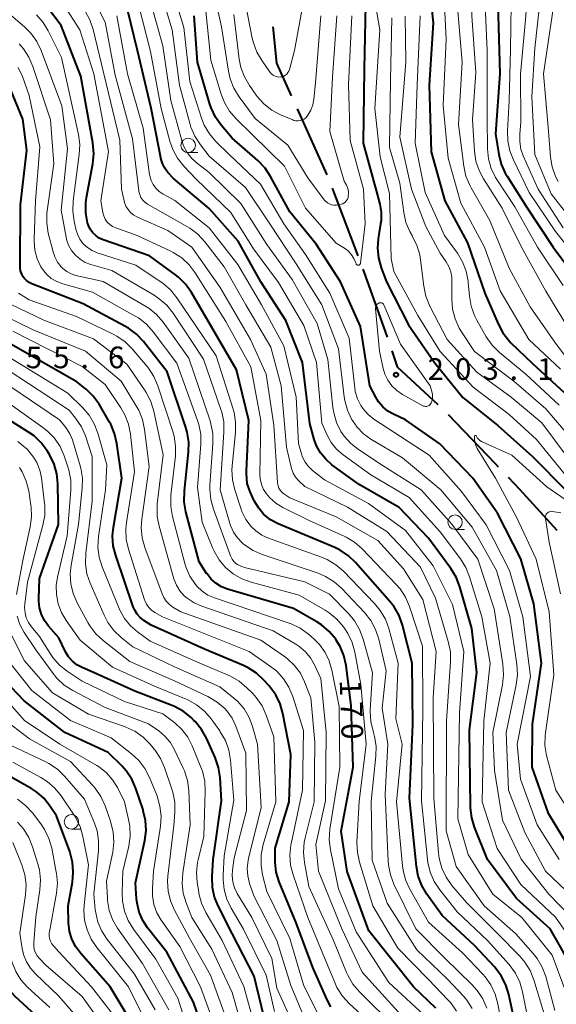
# Model space of a CAD drawing. Units: metres. Extents: x -76000 to -74000, y 28500 to 30000.
# Drawn here: x -75890 to -75797, y 29092 to 29262 of the extents above; entities that cross this region are included whole.
import ezdxf

# ---------------------------------------------------------------- set-up
doc = ezdxf.new("R2010")
doc.units = ezdxf.units.M
for name, color, linetype, lineweight in [('110600_大字・町・丁目界', 7, 'Continuous', 40), ('633100_広葉樹林', 7, 'Continuous', 13), ('710100_等高線(計曲線)', 7, 'Continuous', 40), ('710200_等高線(主曲線)', 7, 'Continuous', 13), ('731200_図化機測定による標高点', 7, 'Continuous', 40)]:
    doc.layers.add(name, color=color, linetype=linetype, lineweight=lineweight)
doc.styles.add('Style-WORKING', font='MS Gothic.ttf')

msp = doc.modelspace()

# ---------------------------------------------------------------- linework, layer by layer
at = {"layer": '110600_大字・町・丁目界', "linetype": 'Continuous', "lineweight": 40}
for p, q in [((-75841.76, 29246.91), (-75836.61, 29235.52)), ((-75835.66, 29233.21), (-75831.26, 29221.51))]:
    msp.add_line(p, q, dxfattribs=at)
at = {"layer": '110600_大字・町・丁目界', "linetype": 'Continuous', "lineweight": 40, "flags": 128}
for points in [[(-75845.96, 29261.11), (-75845.33, 29254.82), (-75842.79, 29249.19)], [(-75830.38, 29219.17), (-75829.36, 29216.47), (-75826.18, 29207.39)], [(-75825.36, 29205.03), (-75824.4, 29202.3), (-75817.39, 29195.74)], [(-75815.57, 29194.03), (-75807.44, 29185.53), (-75806.93, 29184.99)], [(-75805.2, 29183.18), (-75803.24, 29181.12), (-75796.74, 29173.98)]]:
    msp.add_lwpolyline(points, dxfattribs=at)
at = {"layer": '633100_広葉樹林', "linetype": 'Continuous', "lineweight": 13}
for p, q in [((-75860.62, 29239.34), (-75858.95, 29239.34)), ((-75814.4, 29174.14), (-75812.73, 29174.14)), ((-75880.85, 29122.28), (-75879.18, 29122.28))]:
    msp.add_line(p, q, dxfattribs=at)
for centre in [(-75860.62, 29240.59), (-75814.4, 29175.39), (-75880.85, 29123.53)]:
    msp.add_circle(centre, 1.25, dxfattribs=at)
at = {"layer": '710100_等高線(計曲線)', "linetype": 'Continuous', "lineweight": 40, "flags": 128}
for points, elevation in [([(-75805.57, 29299.8), (-75806.06, 29298.98), (-75809.52, 29292.48), (-75816.08, 29281), (-75818.57, 29272.77), (-75818.92, 29271.07), (-75818.98, 29269.33), (-75818.94, 29268.85), (-75818.21, 29261.79), (-75818.85, 29251), (-75818.52, 29239.48), (-75816.15, 29231), (-75812.25, 29223.75), (-75809.23, 29215), (-75806.95, 29209.69), (-75806.13, 29208.15), (-75805.05, 29206.78), (-75804.72, 29206.44), (-75801, 29202.84), (-75794.81, 29197.19)], 190), ([(-75796.43, 29291), (-75804.61, 29279.4), (-75806.5, 29273), (-75806.91, 29263.09), (-75806.65, 29253), (-75807.41, 29242.59), (-75806.84, 29239.05), (-75806.42, 29237.36), (-75805.7, 29235.77), (-75805.39, 29235.25), (-75802.01, 29229.99), (-75797.41, 29223), (-75792.09, 29215.91)], 180), ([(-75793.94, 29098.06), (-75797.9, 29105), (-75803.74, 29110.26), (-75808.76, 29117), (-75811, 29122.59), (-75811.5, 29124.25), (-75811.71, 29125.98), (-75811.72, 29126.17), (-75811.91, 29139.46), (-75810.62, 29149.38), (-75811.47, 29157), (-75813.57, 29164.22), (-75814.2, 29165.85), (-75815.13, 29167.37), (-75819, 29172.61), (-75824.06, 29177.94), (-75831, 29181.93), (-75835.71, 29185.34), (-75836.79, 29186.27), (-75837.69, 29187.38), (-75838.38, 29188.62), (-75838.78, 29189.72), (-75839.55, 29192.45), (-75840.83, 29203), (-75843.68, 29210.32), (-75848.03, 29217), (-75851.98, 29224.02), (-75857, 29229.67), (-75863.16, 29234.84), (-75864.13, 29235.92), (-75864.67, 29236.65), (-75865.08, 29237.46), (-75865.34, 29238.33), (-75865.36, 29238.42), (-75867, 29247.03), (-75869.37, 29257), (-75871.67, 29266.33)], 190), ([(-75877.12, 29237.41), (-75876.95, 29239.15), (-75877.11, 29241.03), (-75879.2, 29252.6), (-75882.64, 29261.36), (-75884.97, 29264.46)], 180), ([(-75829.93, 29265), (-75830.15, 29253.85), (-75830.29, 29241), (-75827.87, 29232.13), (-75827.44, 29230.44), (-75827.2, 29229.02), (-75827.21, 29227.58), (-75827.28, 29227.03), (-75827.71, 29224.44), (-75827.84, 29222.79), (-75827.68, 29221.14)], 200), ([(-75830.75, 29209.25), (-75834.26, 29217), (-75838.47, 29223.53), (-75843, 29229.1), (-75846.34, 29235.22), (-75847.3, 29236.67), (-75848.56, 29237.98), (-75853, 29241.84), (-75854.91, 29244.09), (-75855.91, 29245.51), (-75856.66, 29247.08), (-75856.88, 29247.76), (-75858.99, 29255), (-75859.56, 29263)], 200), ([(-75817.71, 29091.31), (-75821.59, 29095), (-75829.35, 29104.65), (-75833.08, 29114.92), (-75834.11, 29121.89), (-75832.04, 29133), (-75832.37, 29143.63), (-75833.26, 29150.59), (-75833.63, 29152.29), (-75834.29, 29153.89), (-75834.96, 29155), (-75835.06, 29155.14), (-75836.17, 29156.48), (-75837.5, 29157.61), (-75838.31, 29158.12), (-75842.38, 29160.45), (-75853.82, 29163.82), (-75854.86, 29164.23), (-75855.82, 29164.81), (-75856.65, 29165.55), (-75857.35, 29166.43), (-75857.42, 29166.53), (-75858.71, 29168.55), (-75861, 29177.21), (-75861.29, 29178.93), (-75861.27, 29180.84), (-75860.55, 29187.49), (-75860.52, 29189.24), (-75860.78, 29190.96), (-75861.02, 29191.77), (-75864.27, 29201.39), (-75868.35, 29206.64), (-75869.54, 29207.91), (-75870.93, 29208.96), (-75871.57, 29209.33), (-75878.82, 29213.18), (-75887.67, 29216.63), (-75888.18, 29216.88), (-75888.63, 29217.22), (-75889.02, 29217.63), (-75889.18, 29217.84), (-75889.45, 29218.33), (-75889.64, 29218.87), (-75889.73, 29219.43), (-75889.74, 29219.69), (-75889.66, 29230.34), (-75888.58, 29239.79), (-75889.25, 29245.13), (-75892.3, 29252.58)], 170), ([(-75804.22, 29089.61), (-75805.08, 29093.65), (-75805.59, 29095.32), (-75806.39, 29096.87), (-75807.53, 29098.36), (-75811, 29102.11), (-75816.65, 29107.35), (-75819.27, 29111.01), (-75820.15, 29112.52), (-75820.77, 29114.15), (-75821.08, 29115.83), (-75822.27, 29127.63), (-75821.7, 29140.3), (-75821.8, 29151), (-75823.52, 29157.58), (-75824.1, 29159.22), (-75824.96, 29160.74), (-75825.69, 29161.67), (-75831.61, 29168.39), (-75832.87, 29169.59), (-75834.32, 29170.56), (-75835.24, 29171), (-75845.05, 29175.12), (-75846.38, 29175.82), (-75847.58, 29176.75), (-75848.4, 29177.84), (-75849.2, 29179.08), (-75849.88, 29180.65), (-75850.39, 29182.08), (-75850.54, 29183.82), (-75850.53, 29184.25), (-75850.13, 29193), (-75852.22, 29201.78), (-75860.06, 29215.16), (-75861.07, 29216.58), (-75862.31, 29217.81), (-75862.79, 29218.18), (-75867.29, 29221.47), (-75875.33, 29224.26), (-75876.01, 29224.56), (-75876.62, 29224.98), (-75877.15, 29225.49), (-75877.58, 29226.09), (-75877.91, 29226.76), (-75878.05, 29227.19), (-75878.34, 29228.92), (-75878.34, 29230.66), (-75878.21, 29231.59), (-75877.12, 29237.41)], 180), ([(-75827.68, 29221.14), (-75827.19, 29219.43), (-75826.24, 29217), (-75822.48, 29209.52), (-75817.98, 29203), (-75813.03, 29196.97), (-75807, 29192.15), (-75801, 29186.75), (-75795.14, 29180.86)], 200), ([(-75778.65, 29087.35), (-75781, 29096.37), (-75783.8, 29104.2), (-75788.37, 29111), (-75793.22, 29116.78), (-75798.19, 29125), (-75801.01, 29132.99), (-75801, 29140.41), (-75799.45, 29151), (-75800.73, 29161.27), (-75803, 29169.06), (-75807.06, 29176.94), (-75811.29, 29183), (-75817.03, 29188.97), (-75823, 29193.13), (-75825.05, 29194.07), (-75826.04, 29194.63), (-75826.91, 29195.35), (-75827.65, 29196.21), (-75828.13, 29197), (-75829.17, 29199), (-75830.75, 29209.25)], 200), ([(-75835.9, 29091.5), (-75836.55, 29092.74), (-75839, 29098.33), (-75841.94, 29106.06), (-75844.84, 29113.16), (-75845.35, 29114.82), (-75845.57, 29116.55), (-75845.58, 29116.99), (-75845.57, 29119), (-75843.14, 29127), (-75842.82, 29135.18), (-75844.2, 29142.26), (-75844.68, 29143.94), (-75845.44, 29145.5), (-75846.47, 29146.91), (-75846.6, 29147.07), (-75847.51, 29148.06), (-75848.79, 29149.25), (-75850.25, 29150.19), (-75851.05, 29150.57), (-75857.8, 29153.4), (-75867, 29157.55), (-75868.31, 29158.4), (-75868.93, 29158.89), (-75869.46, 29159.48), (-75869.88, 29160.16), (-75870.12, 29160.73), (-75873.17, 29169.6), (-75873.59, 29171.29), (-75873.71, 29173.03), (-75873.57, 29174.52), (-75872.13, 29183), (-75872.97, 29189.03), (-75873.36, 29190.73), (-75874.04, 29192.34), (-75874.25, 29192.71), (-75876.06, 29195.79), (-75877.07, 29197.21), (-75878.3, 29198.42), (-75878.45, 29198.54), (-75879.9, 29199.7), (-75894.21, 29207.79)], 160), ([(-75879.88, 29150.72), (-75880.67, 29151.34), (-75881.33, 29152.08), (-75881.86, 29152.93), (-75881.92, 29153.08), (-75883, 29155.36), (-75884.79, 29157.39), (-75885.49, 29158.35), (-75886.02, 29159.41), (-75886.35, 29160.55), (-75886.48, 29161.72), (-75886.48, 29162.13), (-75886.35, 29165.65), (-75883.09, 29175), (-75883.18, 29182.04), (-75883.35, 29183.77), (-75883.83, 29185.45), (-75884.65, 29187.13), (-75885.02, 29187.74), (-75886.06, 29189.14), (-75887.32, 29190.34), (-75888.25, 29190.99), (-75898.56, 29197.44)], 150), ([(-75847.49, 29089.88), (-75849.2, 29096.8), (-75853, 29104.22), (-75855.39, 29108.86), (-75856.05, 29110.47), (-75856.43, 29112.18), (-75856.49, 29113.92), (-75856.48, 29114.11), (-75856.29, 29117), (-75854.84, 29127.16), (-75855.09, 29131.18), (-75855.35, 29132.91), (-75855.96, 29134.66), (-75857.46, 29138.01), (-75858.32, 29139.53), (-75859.42, 29140.88), (-75859.62, 29141.08), (-75860.12, 29141.56), (-75861.47, 29142.66), (-75862.99, 29143.51), (-75863.54, 29143.73), (-75869.88, 29146.12), (-75877, 29149.38), (-75879, 29150.24), (-75879.88, 29150.72)], 150), ([(-75857, 29084.49), (-75859.7, 29092.3), (-75864.34, 29101), (-75867.64, 29105.18), (-75868.5, 29106.48), (-75869.12, 29107.92), (-75869.48, 29109.44), (-75869.55, 29110.19), (-75869.72, 29113), (-75868.14, 29120.29), (-75867.92, 29122.02), (-75868, 29123.76), (-75868.39, 29125.46), (-75868.44, 29125.63), (-75869.69, 29129.32), (-75870.4, 29130.91), (-75871.37, 29132.36), (-75872.13, 29133.21), (-75874.47, 29135.53), (-75882, 29139), (-75889, 29144.46), (-75892.38, 29147.98)], 140), ([(-75887, 29090), (-75890.58, 29093.29), (-75891.76, 29094.58), (-75892.69, 29096.05), (-75893.35, 29097.66), (-75893.48, 29098.09), (-75893.93, 29099.81), (-75894.23, 29101.53), (-75894.21, 29103.43), (-75893.69, 29108.29), (-75893.66, 29110.03), (-75893.93, 29111.75), (-75894.54, 29113.48), (-75897.03, 29118.97), (-75899.97, 29122.03), (-75903.12, 29123.66), (-75904.59, 29124.59), (-75905.88, 29125.77), (-75906.94, 29127.15), (-75907.17, 29127.52), (-75909.85, 29132.15), (-75914.43, 29139), (-75918.91, 29145.09)], 120), ([(-75880.65, 29116.58), (-75881.14, 29118.41), (-75883.44, 29124.56), (-75884.64, 29126.36), (-75885.64, 29127.6), (-75886.83, 29128.66), (-75887.72, 29129.23), (-75893, 29132.25)], 130), ([(-75870.34, 29088.63), (-75874.15, 29095), (-75879.23, 29100.75), (-75880.1, 29101.92), (-75880.75, 29103.22), (-75881.16, 29104.61), (-75881.32, 29106), (-75881.42, 29109), (-75880.67, 29113.11), (-75880.51, 29114.85), (-75880.65, 29116.58)], 130)]:
    msp.add_lwpolyline(points, dxfattribs=dict(at, elevation=elevation))
at = {"layer": '710200_等高線(主曲線)', "linetype": 'Continuous', "lineweight": 13, "flags": 128}
for points, elevation in [([(-75795.06, 29304.94), (-75801.48, 29300.32), (-75802.8, 29299.18), (-75803.9, 29297.83), (-75804.4, 29297.02), (-75808.85, 29288.93), (-75814.52, 29278.62), (-75815.23, 29277.02), (-75815.66, 29275.18), (-75816.45, 29269.55), (-75815.94, 29259), (-75816.47, 29247.53), (-75815.6, 29238.4), (-75813.39, 29230.61), (-75809.3, 29223)], 188), ([(-75790.4, 29305), (-75799.29, 29298.77), (-75800.63, 29297.65), (-75801.75, 29296.31), (-75802.09, 29295.79), (-75806.88, 29287.94), (-75812.06, 29278.76), (-75812.78, 29277.18), (-75813.22, 29275.49), (-75813.32, 29274.69), (-75814.06, 29265.94), (-75813.16, 29255), (-75813.78, 29244.22), (-75812.88, 29237.01), (-75812.52, 29235.3), (-75811.86, 29233.69), (-75811.62, 29233.25), (-75808.38, 29227.62), (-75805, 29219.37), (-75801.36, 29212.64), (-75797, 29206.36), (-75792.97, 29201)], 186), ([(-75790.78, 29301), (-75797.92, 29296.16), (-75799.27, 29295.06), (-75800.41, 29293.75), (-75800.75, 29293.25), (-75809.5, 29279.5), (-75811.31, 29274.69), (-75811.47, 29263), (-75810.77, 29253.23), (-75811.37, 29245), (-75811.05, 29239.61), (-75810.79, 29237.88), (-75810.24, 29236.23), (-75809.48, 29234.8), (-75806.24, 29229.76), (-75802.9, 29223), (-75798.65, 29215.35), (-75794.13, 29207.87)], 184), ([(-75796.45, 29294.08), (-75797.8, 29292.98), (-75798.93, 29291.65), (-75799.09, 29291.41), (-75806.77, 29279.94), (-75808.14, 29276.66), (-75808.66, 29275), (-75808.89, 29273.2), (-75809.2, 29264.8), (-75808.83, 29257), (-75808.82, 29245.18), (-75808.78, 29240.02)], 182), ([(-75795, 29289.13), (-75801.74, 29279.57), (-75802.61, 29278.06), (-75803.21, 29276.43), (-75803.4, 29275.62), (-75804.61, 29269), (-75804.81, 29257.19), (-75805, 29248.33), (-75805.31, 29243.13), (-75805.26, 29241.39), (-75804.91, 29239.68), (-75804.34, 29238.19), (-75801.56, 29232.44), (-75797, 29225.69), (-75792.24, 29219.76)], 178), ([(-75795.75, 29285), (-75800.41, 29276.49), (-75801.11, 29274.89), (-75801.53, 29273.2), (-75801.63, 29272.23), (-75802.13, 29263), (-75803.05, 29252.95), (-75803, 29244.61), (-75803.19, 29242.61), (-75803.2, 29241.28), (-75802.98, 29239.97), (-75802.57, 29238.78), (-75799.99, 29233), (-75795.69, 29226.31)], 176), ([(-75793.83, 29283), (-75797.31, 29277.4), (-75798.1, 29275.85), (-75798.6, 29274.18), (-75798.74, 29273.35), (-75799.59, 29266.41), (-75800.58, 29257.42), (-75801.08, 29249), (-75800.59, 29239), (-75797.76, 29232.24), (-75793, 29226.16)], 174), ([(-75796.59, 29272.42), (-75797.35, 29264.65), (-75799.08, 29253), (-75798.24, 29243.76), (-75797.86, 29238.58), (-75797.58, 29236.86), (-75797, 29235.21), (-75796.56, 29234.34)], 172), ([(-75796.35, 29117), (-75800.2, 29123), (-75803.08, 29130.92), (-75803.61, 29137), (-75801.34, 29148.66), (-75802.67, 29159), (-75804.96, 29167.04), (-75809, 29174.92), (-75813.29, 29180.71), (-75818.86, 29187), (-75825.02, 29190.98), (-75828.46, 29193.23), (-75829.47, 29194.03), (-75830.33, 29195), (-75830.72, 29195.57), (-75831.31, 29196.76), (-75831.68, 29198.03), (-75831.78, 29198.66), (-75832.76, 29207.24), (-75836.09, 29215), (-75840.31, 29221.69), (-75844.05, 29227), (-75848.09, 29233.91), (-75853.51, 29239), (-75855.82, 29241.29), (-75856.95, 29242.61), (-75857.83, 29244.12), (-75858.3, 29245.32), (-75860.35, 29251.65), (-75861.36, 29261), (-75864.06, 29269.94)], 198), ([(-75834.85, 29263), (-75835.61, 29252.39), (-75836.08, 29243), (-75833.62, 29234.38), (-75833.19, 29233.69), (-75833, 29233.33), (-75832.88, 29232.93), (-75832.83, 29232.53), (-75832.84, 29232.19), (-75832.88, 29231.86), (-75832.93, 29231.57), (-75833.04, 29231.3), (-75833.19, 29231.05), (-75833.38, 29230.83), (-75833.6, 29230.65), (-75833.86, 29230.51), (-75834.11, 29230.42), (-75834.55, 29230.31), (-75834.95, 29230.24), (-75835.37, 29230.24), (-75835.77, 29230.32), (-75836.16, 29230.46), (-75836.51, 29230.67), (-75836.83, 29230.94), (-75837.05, 29231.19), (-75839.87, 29235), (-75843.38, 29240.62), (-75849, 29245.25), (-75851.8, 29249.02), (-75852.71, 29250.5), (-75853.35, 29252.12), (-75853.65, 29253.44), (-75854.86, 29261.14), (-75857, 29270.75)], 204), ([(-75829, 29269.67), (-75827.43, 29260.57), (-75828.31, 29247), (-75827.39, 29238.61), (-75825.73, 29232.27), (-75825.44, 29221), (-75825, 29218.75), (-75820.86, 29211.14), (-75817, 29204.92), (-75811.27, 29198.73), (-75805, 29194.02), (-75800.29, 29189.71), (-75795, 29183.19)], 198), ([(-75877.46, 29219.97), (-75878.45, 29220.35), (-75879.35, 29220.89), (-75880.16, 29221.59), (-75880.82, 29222.41), (-75881.34, 29223.33), (-75881.69, 29224.33), (-75881.77, 29224.69), (-75882.64, 29229.36), (-75881.51, 29239.98), (-75882.51, 29247.44), (-75886.1, 29257.01), (-75886.85, 29258.58), (-75887.86, 29260), (-75888.94, 29261.09), (-75898.61, 29269.39)], 176), ([(-75792.74, 29109.26), (-75798.75, 29115), (-75802.31, 29121.69), (-75805.11, 29129), (-75805.55, 29139), (-75803.81, 29147.26), (-75803.6, 29148.99), (-75803.7, 29150.76), (-75804.92, 29159.08), (-75807.2, 29167), (-75811.45, 29174.55), (-75816.83, 29181), (-75823.5, 29186.5), (-75828.99, 29189.77), (-75830.27, 29190.7), (-75831.37, 29191.83), (-75832.18, 29192.98), (-75832.31, 29193.21), (-75833.05, 29194.79), (-75833.51, 29196.47), (-75833.6, 29197.06), (-75834.61, 29205.39), (-75837.47, 29213), (-75841.91, 29220.09), (-75846.46, 29227), (-75850.68, 29233.32), (-75857, 29238.76), (-75858.51, 29240.71), (-75859.45, 29242.18), (-75860.13, 29243.78), (-75860.25, 29244.19), (-75862.11, 29251), (-75863.38, 29260.62), (-75865.95, 29269)], 196), ([(-75840.25, 29267.75), (-75842.18, 29257), (-75843.07, 29253.75), (-75843.18, 29253.46), (-75843.34, 29253.19), (-75843.54, 29252.95), (-75843.78, 29252.75), (-75844.05, 29252.6), (-75844.35, 29252.49), (-75844.55, 29252.45), (-75844.89, 29252.43), (-75845.22, 29252.47), (-75845.55, 29252.57), (-75845.85, 29252.72), (-75846.12, 29252.93), (-75846.35, 29253.18), (-75846.4, 29253.24)], 208), ([(-75797.12, 29090.88), (-75798.7, 29096.74), (-75799.3, 29098.38), (-75800.17, 29099.89), (-75800.86, 29100.75), (-75803.86, 29104.14), (-75809.34, 29109), (-75814.18, 29115.82), (-75815.95, 29121.95), (-75815.9, 29141), (-75815.18, 29151.21), (-75815.21, 29152.95), (-75815.56, 29154.73), (-75817.77, 29162.23), (-75820.4, 29167.6), (-75826.2, 29173.8), (-75833, 29178.01), (-75840.44, 29181.56), (-75841.46, 29182.54), (-75842.01, 29183.17), (-75842.44, 29183.89), (-75842.74, 29184.67), (-75842.8, 29184.9), (-75843.61, 29188.39), (-75844.51, 29199), (-75846.33, 29205.67), (-75850.64, 29213), (-75854.39, 29219.61), (-75857.76, 29223.93), (-75858.95, 29225.21), (-75860.34, 29226.26), (-75860.76, 29226.51), (-75866.35, 29229.65), (-75867.67, 29230.44), (-75868.11, 29230.75), (-75868.49, 29231.14), (-75868.8, 29231.59), (-75869.02, 29232.09), (-75869.16, 29232.61), (-75869.18, 29232.75), (-75870.24, 29241.76), (-75873.24, 29252.76), (-75875, 29261.95), (-75877.42, 29266.78)], 186), ([(-75806.17, 29147.23), (-75805.98, 29148.96), (-75806.1, 29150.79), (-75807.62, 29160.38), (-75810.46, 29169), (-75814.96, 29175.04), (-75820.25, 29181), (-75826.83, 29185.17), (-75831.12, 29187.95), (-75832.45, 29188.99), (-75833.59, 29190.25), (-75834.16, 29191.08), (-75834.16, 29191.1), (-75834.93, 29192.66), (-75835.41, 29194.34), (-75835.54, 29195.21), (-75836.43, 29203.57), (-75838.25, 29209.75), (-75842.62, 29217.38), (-75847, 29223.46), (-75851.47, 29230.53), (-75857, 29235.92), (-75859.02, 29237.46), (-75859.99, 29238.34), (-75860.8, 29239.39), (-75861.41, 29240.55), (-75861.72, 29241.45), (-75863.63, 29248.37), (-75865, 29257.82), (-75867.46, 29266.54)], 194), ([(-75846.4, 29253.24), (-75847.83, 29255.22), (-75848.72, 29256.72), (-75849.33, 29258.36), (-75849.52, 29259.15), (-75851.04, 29266.96)], 208), ([(-75817.03, 29111.76), (-75818, 29113.21), (-75818.7, 29114.81), (-75819.11, 29116.5), (-75819.17, 29117), (-75820.2, 29127.16), (-75819.98, 29143), (-75820.05, 29153.95), (-75822.29, 29160.8), (-75822.97, 29162.4), (-75823.92, 29163.86), (-75824.58, 29164.62), (-75830.48, 29170.76), (-75831.79, 29171.91), (-75833.28, 29172.81), (-75833.62, 29172.96), (-75839.66, 29175.66), (-75844.23, 29177.93), (-75845.44, 29178.67), (-75846.5, 29179.6), (-75847.08, 29180.27), (-75847.58, 29181.07), (-75847.94, 29181.94), (-75848.14, 29182.87), (-75848.19, 29183.67), (-75848.01, 29193), (-75849.74, 29202.26), (-75854.12, 29210.12), (-75859.41, 29218.54), (-75860.46, 29219.93), (-75861.74, 29221.12), (-75863.2, 29222.06), (-75863.63, 29222.28), (-75869.45, 29225), (-75873.15, 29226.32), (-75873.7, 29226.57), (-75874.2, 29226.91), (-75874.63, 29227.34), (-75874.98, 29227.83), (-75875.24, 29228.38), (-75875.41, 29229), (-75875.75, 29231), (-75874.43, 29239.57), (-75876.96, 29253), (-75879.4, 29260.6), (-75882.22, 29264.99)], 182), ([(-75792.77, 29101), (-75796.97, 29107.03), (-75803, 29112.68), (-75807.1, 29118.9), (-75809.72, 29127), (-75809.43, 29141), (-75808.34, 29151), (-75809.76, 29159), (-75811.87, 29165.92), (-75812.52, 29167.53), (-75813.45, 29169.03), (-75817, 29173.73), (-75822.35, 29179.65), (-75829, 29183.59), (-75833.77, 29187.06), (-75834.9, 29188.04), (-75835.85, 29189.2), (-75836.54, 29190.46), (-75837.48, 29192.52), (-75838.39, 29203), (-75840.6, 29209.4), (-75845, 29216.87), (-75849.28, 29222.72), (-75853.23, 29229), (-75859.23, 29234.77), (-75861.36, 29237.01), (-75862.45, 29238.38), (-75863.28, 29239.91), (-75863.78, 29241.35), (-75865.28, 29247), (-75867.17, 29256.83), (-75869.21, 29265)], 192), ([(-75832.3, 29263), (-75832.86, 29251.14), (-75832.54, 29241.46), (-75830.28, 29233), (-75829.94, 29227), (-75830.78, 29220.21), (-75830.79, 29220.14), (-75830.82, 29220.08), (-75830.85, 29220.02), (-75830.9, 29219.96), (-75830.95, 29219.92), (-75831.02, 29219.89), (-75831.08, 29219.87), (-75831.15, 29219.86), (-75831.22, 29219.86), (-75831.29, 29219.87), (-75831.35, 29219.9), (-75831.41, 29219.94), (-75831.46, 29219.98), (-75831.51, 29220.04), (-75831.54, 29220.1), (-75831.55, 29220.14), (-75831.6, 29220.27), (-75831.9, 29221.01), (-75832.33, 29221.68), (-75832.87, 29222.27), (-75833.55, 29222.79), (-75835, 29223.68), (-75840.29, 29229.71), (-75843.93, 29237), (-75849.52, 29242.48), (-75852.32, 29245.2), (-75853.45, 29246.52), (-75854.35, 29248.02), (-75854.91, 29249.47), (-75856.68, 29255.32), (-75857.69, 29265)], 202), ([(-75852.4, 29192.68), (-75852.68, 29194.4), (-75852.84, 29194.97), (-75855.79, 29204.2), (-75862.58, 29214.23), (-75863.68, 29215.59), (-75864.99, 29216.73), (-75865.3, 29216.94), (-75869.68, 29219.88), (-75876.37, 29222.03), (-75877.26, 29222.4), (-75878.07, 29222.92), (-75878.78, 29223.58), (-75879.36, 29224.35), (-75879.81, 29225.21), (-75880.09, 29226.11), (-75880.39, 29227.5), (-75880.62, 29229.23), (-75880.54, 29230.98), (-75879.47, 29239.01), (-75879.39, 29240.75), (-75879.62, 29242.49), (-75882.58, 29255.79), (-75884.85, 29260.4), (-75885.75, 29261.89), (-75886.9, 29263.2)], 178), ([(-75844.37, 29180.59), (-75844.66, 29180.92), (-75844.89, 29181.29), (-75845.05, 29181.7), (-75845.13, 29182.13), (-75845.14, 29182.24), (-75845.8, 29192.2), (-75847.11, 29201), (-75849.83, 29207), (-75855.06, 29216.03), (-75859.99, 29223), (-75864.12, 29225.88), (-75869.4, 29228.18), (-75870.02, 29228.52), (-75870.56, 29228.95), (-75871.02, 29229.48), (-75871.39, 29230.07), (-75871.64, 29230.72), (-75871.72, 29231), (-75872.15, 29233), (-75872.47, 29241.53), (-75875.25, 29253), (-75877.08, 29260.66), (-75877.63, 29262.32), (-75878.46, 29263.85)], 184), ([(-75794.83, 29093), (-75797.56, 29100.44), (-75802.81, 29107), (-75807.84, 29111), (-75812.12, 29117.88), (-75813.93, 29124.07), (-75813.63, 29142.37), (-75812.85, 29153), (-75814.85, 29161.15), (-75818.18, 29167.82), (-75823, 29173.95), (-75829.4, 29178.6), (-75837, 29182.74), (-75839.08, 29184.36), (-75839.78, 29185.02), (-75840.37, 29185.79), (-75840.81, 29186.65), (-75841.01, 29187.24), (-75841.5, 29189), (-75841.91, 29197), (-75844.07, 29205.93), (-75847.89, 29213), (-75852.02, 29219.98), (-75857, 29226.33), (-75862.94, 29231.06), (-75864.97, 29232.18), (-75865.63, 29232.62), (-75866.21, 29233.17), (-75866.69, 29233.82), (-75867.04, 29234.54), (-75867.27, 29235.31), (-75867.31, 29235.58), (-75868.41, 29243.59), (-75871.14, 29253), (-75872.96, 29263.04)], 188), ([(-75850.89, 29252.45), (-75851.5, 29254.08), (-75851.78, 29255.5), (-75852.73, 29263.27)], 206), ([(-75837.62, 29263), (-75838.59, 29251.41), (-75838.85, 29248.6), (-75839.03, 29247.63), (-75839.37, 29246.69), (-75839.87, 29245.84), (-75840, 29245.66), (-75840.25, 29245.39), (-75840.54, 29245.16), (-75840.87, 29244.99), (-75841.22, 29244.88), (-75841.59, 29244.83), (-75841.96, 29244.85), (-75842.32, 29244.93), (-75842.51, 29245), (-75844.61, 29245.89), (-75846.15, 29246.71), (-75847.52, 29247.79), (-75848.69, 29249.08), (-75848.86, 29249.31), (-75850.01, 29250.94), (-75850.89, 29252.45)], 206), ([(-75825.32, 29262.68), (-75825.56, 29251.88)], 196), ([(-75823.06, 29262.94), (-75822.94, 29255), (-75823.97, 29242.03), (-75821.93, 29233), (-75819.45, 29226.55), (-75817, 29221.92), (-75815.96, 29220.46), (-75815.47, 29219.63), (-75815.14, 29218.74), (-75814.96, 29217.79), (-75814.94, 29217.21), (-75814.97, 29214), (-75814.83, 29212.26), (-75814.4, 29210.58), (-75813.68, 29208.99), (-75813.29, 29208.35), (-75811, 29204.92), (-75804.23, 29199.77), (-75798.67, 29195), (-75793.3, 29188.7)], 194), ([(-75820.44, 29263), (-75820.95, 29251.05), (-75821.32, 29241), (-75819.56, 29232.44), (-75816.24, 29225), (-75814, 29221.94), (-75813.1, 29220.45), (-75812.47, 29218.83), (-75812.13, 29217.12), (-75812.11, 29216.85), (-75811.91, 29214.5), (-75811.62, 29212.78), (-75811.03, 29211.14), (-75810.62, 29210.33), (-75808.98, 29207.48), (-75807.98, 29206.05), (-75806.69, 29204.77), (-75802.14, 29201)], 192), ([(-75852.35, 29168.25), (-75852.72, 29168.6), (-75853.02, 29169), (-75853.25, 29169.44), (-75853.28, 29169.54), (-75856.26, 29177.65), (-75856.71, 29179.33), (-75856.87, 29181.07), (-75856.84, 29181.82), (-75856.32, 29188.97), (-75856.35, 29190.72), (-75856.68, 29192.43), (-75856.83, 29192.92), (-75860.53, 29203.77), (-75864.97, 29210), (-75866.1, 29211.32), (-75867.45, 29212.43), (-75868.12, 29212.85), (-75875.37, 29217.03), (-75880.07, 29218.1), (-75880.89, 29218.36), (-75881.66, 29218.76), (-75882.34, 29219.29), (-75882.61, 29219.56), (-75883.25, 29220.38), (-75883.73, 29221.3), (-75884.02, 29222.16), (-75884.84, 29225.4), (-75885.12, 29227.13), (-75885.09, 29228.87), (-75885.04, 29229.29), (-75883.86, 29237.43), (-75884.49, 29245), (-75887.52, 29254.25), (-75888.21, 29255.85), (-75889.16, 29257.31), (-75889.91, 29258.16)], 174), ([(-75814.14, 29090.76), (-75815.14, 29092.19), (-75815.62, 29092.72), (-75819, 29096.22), (-75824.32, 29101.68), (-75828.61, 29109), (-75830.95, 29116.53), (-75831.32, 29118.23), (-75831.38, 29120.03), (-75831, 29127.06), (-75829.8, 29137), (-75830.69, 29147.31), (-75831.75, 29152.88), (-75832.22, 29154.56), (-75832.98, 29156.13), (-75833.39, 29156.76), (-75833.74, 29157.26), (-75834.86, 29158.6), (-75836.2, 29159.71), (-75836.89, 29160.16), (-75841.38, 29162.77), (-75849.7, 29164.99), (-75851.33, 29165.59), (-75852.83, 29166.45), (-75854.16, 29167.57), (-75855.27, 29168.9), (-75856.14, 29170.4), (-75856.33, 29170.84), (-75858.2, 29175.4), (-75859, 29181.39), (-75858.43, 29188.87), (-75858.45, 29190.61), (-75858.77, 29192.32), (-75859, 29193.01), (-75862.56, 29202.9), (-75866.68, 29208.36), (-75867.85, 29209.66), (-75869.22, 29210.73), (-75869.8, 29211.07), (-75877.18, 29215.18), (-75882.35, 29216.63), (-75883.38, 29217.02), (-75884.33, 29217.59), (-75885.16, 29218.3), (-75885.86, 29219.15), (-75886.12, 29219.57), (-75886.77, 29220.98), (-75887.18, 29222.49), (-75887.31, 29224.05), (-75887.3, 29224.37), (-75887.05, 29231), (-75886.32, 29240.32), (-75888.15, 29249.26), (-75889.34, 29252.52), (-75890.08, 29254.1)], 172), ([(-75825.56, 29251.88), (-75825.77, 29240.23), (-75823.94, 29234.06), (-75823.28, 29228.98), (-75822.91, 29227.28), (-75822.24, 29225.67), (-75821.85, 29224.98), (-75821.8, 29224.9), (-75821.01, 29223.35), (-75820.51, 29221.68), (-75820.36, 29220.78), (-75819.82, 29216.21), (-75819.47, 29214.5), (-75818.77, 29212.77), (-75815.78, 29207), (-75810.63, 29201.37), (-75804.67, 29197), (-75799.39, 29192.61), (-75795, 29186.7)], 196), ([(-75808.78, 29240.02), (-75808.62, 29238.28), (-75808.16, 29236.6), (-75807.41, 29235.03), (-75807.07, 29234.5), (-75804.02, 29229.98), (-75800.12, 29223), (-75795.65, 29216.35)], 182), ([(-75809.3, 29223), (-75806.56, 29215.44), (-75801.6, 29207), (-75796.15, 29201.85)], 188), ([(-75808.91, 29091.3), (-75809.6, 29092.91), (-75810.55, 29094.37), (-75811.46, 29095.39), (-75816.11, 29099.89), (-75821.17, 29105), (-75824.98, 29112.75), (-75825.6, 29114.38), (-75825.94, 29116.09), (-75825.99, 29116.73), (-75826.49, 29128.25), (-75826.02, 29137), (-75827, 29143.23), (-75826.32, 29149.68), (-75827.6, 29155.16), (-75828.15, 29156.81), (-75828.97, 29158.35), (-75830.07, 29159.74), (-75834.03, 29163.94), (-75835.34, 29165.09), (-75836.82, 29166.01), (-75838.12, 29166.55), (-75847.8, 29169.8), (-75849.39, 29170.5), (-75850.85, 29171.46), (-75851.16, 29171.72), (-75851.24, 29171.79), (-75852.09, 29172.66), (-75852.77, 29173.68), (-75853.27, 29174.79), (-75853.38, 29175.14), (-75855.07, 29181), (-75854.42, 29190.98), (-75854.45, 29192.73), (-75854.79, 29194.44), (-75854.95, 29194.91), (-75857.95, 29203.59), (-75863.24, 29211.55), (-75864.32, 29212.92), (-75865.63, 29214.07), (-75866.51, 29214.66), (-75873.84, 29218.95), (-75877.46, 29219.97)], 176), ([(-75834.49, 29143.51), (-75835.71, 29149.79), (-75836.17, 29151.38), (-75836.89, 29152.86), (-75837.87, 29154.2), (-75838.81, 29155.14), (-75839.8, 29156), (-75841.22, 29157.02), (-75842.78, 29157.79), (-75843.15, 29157.92), (-75856.08, 29162.29), (-75857.2, 29162.78), (-75858.22, 29163.46), (-75859.1, 29164.31), (-75859.34, 29164.6), (-75859.36, 29164.61), (-75860.31, 29166.07), (-75861, 29167.67), (-75861.17, 29168.23), (-75863.33, 29176.36), (-75863.63, 29178.08), (-75863.63, 29179.82), (-75863.6, 29180.06), (-75862.84, 29186.83), (-75862.79, 29188.57), (-75863.05, 29190.29), (-75863.27, 29191.08), (-75865.87, 29198.99), (-75866.55, 29200.59), (-75867.51, 29202.05), (-75867.72, 29202.31), (-75870.3, 29205.37), (-75871.53, 29206.6), (-75872.96, 29207.59), (-75873.6, 29207.93), (-75879.95, 29211), (-75888.13, 29213.87), (-75890.03, 29215.05)], 168), ([(-75823.83, 29206.17), (-75818.7, 29199), (-75818.41, 29198), (-75818.31, 29197.51), (-75818.3, 29197.02), (-75818.37, 29196.52), (-75818.54, 29196.05), (-75818.56, 29196), (-75818.64, 29195.85), (-75818.75, 29195.71), (-75818.88, 29195.6), (-75819.03, 29195.51), (-75819.19, 29195.45), (-75819.36, 29195.41), (-75819.54, 29195.41), (-75819.71, 29195.44), (-75819.87, 29195.49), (-75819.95, 29195.53), (-75823.5, 29197.51), (-75824.48, 29198.17), (-75825.32, 29198.99), (-75826.01, 29199.94), (-75826.53, 29201), (-75826.82, 29202), (-75827.46, 29205), (-75828.15, 29212.32), (-75828.16, 29212.5), (-75828.13, 29212.67), (-75828.07, 29212.83), (-75827.98, 29212.98), (-75827.87, 29213.12), (-75827.74, 29213.23), (-75827.61, 29213.31), (-75827.51, 29213.35), (-75827.4, 29213.37), (-75827.29, 29213.38), (-75827.17, 29213.36), (-75827.07, 29213.33), (-75826.97, 29213.27), (-75826.88, 29213.21), (-75826.81, 29213.12), (-75826.75, 29213.03), (-75826.73, 29212.99), (-75823.83, 29206.17)], 202), ([(-75824.46, 29087.69), (-75830.97, 29094.14), (-75832.1, 29095.46), (-75832.98, 29096.97), (-75833.2, 29097.47), (-75835.45, 29103), (-75839.7, 29112.32), (-75840.48, 29116.51), (-75840.64, 29118.25), (-75840.51, 29119.99), (-75840.34, 29120.76), (-75838.78, 29127), (-75838.68, 29137.32), (-75839.38, 29145), (-75840.45, 29147.74), (-75841.19, 29149.25), (-75842.18, 29150.6), (-75843.39, 29151.75), (-75843.93, 29152.16), (-75848.04, 29155), (-75861.91, 29159.87), (-75863.25, 29160.68), (-75863.88, 29161.15), (-75864.42, 29161.72), (-75864.86, 29162.38), (-75865.13, 29162.97), (-75868.12, 29171.03), (-75868.58, 29172.71), (-75868.75, 29174.45), (-75868.65, 29175.9), (-75867.37, 29185), (-75868.16, 29191.44), (-75868.52, 29193.14), (-75869.17, 29194.76), (-75869.54, 29195.43), (-75872.2, 29199.8), (-75878.43, 29205), (-75887.36, 29208.64), (-75895, 29212.3)], 164), ([(-75858.28, 29160.83), (-75859.6, 29161.42), (-75860.8, 29162.22), (-75861.29, 29162.65), (-75862.05, 29163.5), (-75862.64, 29164.47), (-75863.09, 29165.61), (-75865.66, 29174.68), (-75865.98, 29176.39), (-75866.01, 29178.13), (-75865.97, 29178.58), (-75864.97, 29187.03), (-75866.58, 29194.63), (-75867.09, 29196.29), (-75867.88, 29197.85), (-75868.16, 29198.27), (-75871.27, 29202.73), (-75877, 29207.11), (-75885.63, 29210.37), (-75891.3, 29213.06)], 166), ([(-75835.24, 29095.7), (-75836.71, 29099.29), (-75839.88, 29107), (-75842.45, 29114.36), (-75842.88, 29116.05), (-75843.01, 29117.79), (-75842.83, 29119.52), (-75842.79, 29119.73), (-75840.82, 29129), (-75840.67, 29139.33), (-75842.51, 29145.2), (-75843.17, 29146.82), (-75844.1, 29148.29), (-75845.28, 29149.58), (-75846.34, 29150.43), (-75850.03, 29153), (-75865.07, 29159), (-75866.39, 29159.77), (-75866.95, 29160.16), (-75867.44, 29160.65), (-75867.83, 29161.22), (-75868.12, 29161.85), (-75868.17, 29161.98), (-75870.97, 29170.72), (-75871.36, 29172.42), (-75871.44, 29174.16), (-75871.32, 29175.36), (-75869.92, 29184.08), (-75870.62, 29190.64), (-75870.96, 29192.35), (-75871.58, 29193.98), (-75872.28, 29195.17), (-75875, 29199.21), (-75879, 29202.34), (-75891, 29208.46)], 162), ([(-75876.14, 29172.94), (-75874.94, 29181), (-75874.71, 29185.29), (-75876.28, 29190.79), (-75876.9, 29192.42), (-75877.79, 29193.92), (-75878.88, 29195.18), (-75881.44, 29197.7), (-75895.65, 29206.35)], 158), ([(-75845.27, 29103), (-75849.26, 29110.74), (-75849.98, 29112.87), (-75850.3, 29114.18), (-75850.38, 29115.52), (-75850.23, 29116.85), (-75850.16, 29117.18), (-75847.97, 29126.03), (-75848.62, 29137), (-75849.47, 29140.03), (-75850.07, 29141.61), (-75850.93, 29143.06), (-75852.04, 29144.34), (-75852.71, 29144.94), (-75855.12, 29146.88), (-75863, 29150.38), (-75870.18, 29153.82), (-75872.24, 29155.45), (-75873.51, 29156.65), (-75874.54, 29158.05), (-75875.19, 29159.28), (-75877.59, 29164.81), (-75878.15, 29166.46), (-75878.41, 29168.19), (-75878.35, 29170.03), (-75877.25, 29179), (-75877.23, 29186.77), (-75878.43, 29190.32), (-75879.11, 29191.89), (-75880.12, 29193.38), (-75881.24, 29194.76), (-75895.39, 29203.98)], 156), ([(-75842.18, 29087.92), (-75845.24, 29094.76), (-75846.12, 29099.88), (-75849.61, 29107), (-75852.12, 29111.14), (-75852.6, 29112.11), (-75852.9, 29113.15), (-75853.02, 29114.22), (-75852.97, 29115.16), (-75852.68, 29117.32), (-75850.51, 29125.49), (-75850.61, 29135.39), (-75852.36, 29140.1), (-75853.02, 29141.48), (-75853.9, 29142.73), (-75854.27, 29143.14), (-75855.58, 29144.27), (-75857.2, 29145.23), (-75863, 29147.94), (-75870.7, 29151.3), (-75875.34, 29154.91), (-75876.62, 29156.09), (-75877.67, 29157.48), (-75878, 29158.04), (-75879.83, 29161.42), (-75880.52, 29163.02), (-75880.93, 29164.71), (-75881.03, 29166.45), (-75880.88, 29167.95), (-75879.62, 29175), (-75878.97, 29181.25), (-75878.94, 29183), (-75879.22, 29184.72), (-75879.33, 29185.15), (-75880.67, 29189.62), (-75881.09, 29190.67), (-75881.68, 29191.63), (-75882, 29192.02), (-75882.92, 29193.08), (-75896.04, 29201.96)], 154), ([(-75853.94, 29110.17), (-75854.41, 29111.85), (-75854.58, 29113.58), (-75854.56, 29114.32), (-75854.36, 29117.64), (-75852.73, 29127.27), (-75853.3, 29134.23), (-75853.6, 29135.95), (-75854.18, 29137.59), (-75855.05, 29139.1), (-75855.16, 29139.26), (-75856.66, 29141.34), (-75857.8, 29142.66), (-75859.15, 29143.77), (-75860.67, 29144.62), (-75860.98, 29144.75), (-75866.47, 29147), (-75873.72, 29150.28), (-75879.31, 29155), (-75881.76, 29158.4), (-75882.58, 29159.78), (-75883.14, 29161.27), (-75883.44, 29162.85), (-75883.46, 29164.45), (-75883.24, 29165.87), (-75881.57, 29173), (-75880.93, 29180.93), (-75880.94, 29182.67), (-75881.26, 29184.38), (-75881.44, 29184.97), (-75882.09, 29186.88), (-75882.8, 29188.47), (-75883.77, 29189.92), (-75884.98, 29191.17), (-75885.77, 29191.8), (-75897, 29199.75)], 152), ([(-75802.14, 29201), (-75796.37, 29195.63)], 192), ([(-75803.88, 29075), (-75806.98, 29092.04), (-75807.43, 29093.73), (-75808.18, 29095.3), (-75809.19, 29096.73), (-75809.59, 29097.17), (-75813.13, 29100.87), (-75819, 29106.15), (-75822.25, 29111.9), (-75822.98, 29113.49), (-75823.41, 29115.17), (-75823.51, 29115.91), (-75824.52, 29127), (-75823.58, 29137), (-75824.64, 29141.36), (-75824.23, 29151), (-75825.86, 29156.98), (-75826.46, 29158.62), (-75827.34, 29160.12), (-75828.33, 29161.31), (-75833.73, 29166.89), (-75835.05, 29168.03), (-75836.54, 29168.93), (-75837.54, 29169.34), (-75846.72, 29172.64), (-75847.88, 29173.17), (-75848.92, 29173.9), (-75849.7, 29174.65), (-75850.62, 29175.88), (-75851.32, 29177.25), (-75851.51, 29177.79), (-75852.56, 29181.01), (-75852.95, 29182.7), (-75853.04, 29184.44), (-75853, 29185.09), (-75852.42, 29190.94), (-75852.4, 29192.68)], 178), ([(-75887.78, 29157.3), (-75888.28, 29158.04), (-75888.65, 29158.86), (-75888.87, 29159.72), (-75888.94, 29160.62), (-75888.9, 29161.18), (-75888.44, 29165), (-75885.78, 29174.85), (-75885.47, 29176.57), (-75885.47, 29178.31), (-75885.5, 29178.65), (-75886.03, 29183.04), (-75886.32, 29184.42), (-75886.85, 29185.73), (-75887.38, 29186.63), (-75888.47, 29187.96), (-75889.78, 29189.08), (-75890.14, 29189.33)], 148), ([(-75792.29, 29121.71), (-75796.96, 29129), (-75798.53, 29135.02), (-75798.82, 29136.74), (-75798.81, 29138.48), (-75798.75, 29138.95), (-75797.31, 29149), (-75798.12, 29159.88), (-75800.37, 29169), (-75803.73, 29176.27), (-75807.41, 29183), (-75810.54, 29188.14), (-75810.8, 29188.67), (-75810.97, 29189.24), (-75811.03, 29189.83), (-75811.03, 29190.01), (-75811.02, 29190.25), (-75811.02, 29190.28), (-75811.01, 29190.3), (-75811, 29190.33), (-75810.98, 29190.35), (-75810.96, 29190.37), (-75810.93, 29190.39), (-75810.91, 29190.4), (-75810.88, 29190.41), (-75810.85, 29190.41), (-75810.82, 29190.41), (-75810.79, 29190.4), (-75810.77, 29190.38), (-75810.74, 29190.37), (-75810.72, 29190.35), (-75810.71, 29190.32), (-75810.54, 29190.01), (-75810.33, 29189.74), (-75810.08, 29189.51), (-75809.8, 29189.33), (-75809.7, 29189.29), (-75804.54, 29187), (-75798.52, 29181.48), (-75791.98, 29177)], 202), ([(-75890.34, 29162.87), (-75889.26, 29168.74), (-75887.97, 29174.6), (-75887.75, 29176.33), (-75887.83, 29178.07), (-75887.86, 29178.28), (-75888.24, 29180.79), (-75888.66, 29182.48), (-75889.36, 29184.08), (-75889.84, 29184.86)], 146), ([(-75799, 29090.49), (-75800.73, 29096.18), (-75801.38, 29097.79), (-75802.3, 29099.27), (-75803.2, 29100.31), (-75807, 29104.14), (-75812.43, 29109.57), (-75814.94, 29112.54), (-75815.94, 29113.96), (-75816.68, 29115.54), (-75817.14, 29117.22), (-75817.27, 29118.17), (-75818.05, 29127.59), (-75818.2, 29145), (-75817.64, 29153), (-75819.98, 29162.02), (-75823.32, 29167.32), (-75827.77, 29172.23), (-75835, 29176.32), (-75843, 29179.62), (-75844.03, 29180.31), (-75844.37, 29180.59)], 184), ([(-75796.13, 29163), (-75798.07, 29171.93), (-75798.75, 29176.04), (-75798.77, 29176.22), (-75798.75, 29176.4), (-75798.7, 29176.58), (-75798.62, 29176.75), (-75798.51, 29176.9), (-75798.38, 29177.03), (-75798.23, 29177.14), (-75798.06, 29177.21), (-75797.88, 29177.26), (-75797.7, 29177.27), (-75797.52, 29177.26), (-75796.05, 29177)], 204), ([(-75838.14, 29090.33), (-75840.65, 29095.35), (-75843, 29103.34), (-75847, 29111.45), (-75847.72, 29114.34), (-75848, 29116.06), (-75847.97, 29117.8), (-75847.61, 29119.63), (-75845.41, 29127), (-75845.76, 29138.24), (-75847.11, 29142.02), (-75847.83, 29143.61), (-75848.82, 29145.05), (-75849.44, 29145.73), (-75850.45, 29146.74), (-75851.78, 29147.87), (-75853.29, 29148.74), (-75853.68, 29148.92), (-75859, 29151.14), (-75867.19, 29154.81), (-75869.37, 29156.39), (-75870.61, 29157.46), (-75871.64, 29158.74), (-75872.44, 29160.17), (-75872.56, 29160.46), (-75875.51, 29167.69), (-75876.03, 29169.35), (-75876.25, 29171.08), (-75876.14, 29172.94)], 158), ([(-75811.42, 29091.21), (-75812.37, 29092.67), (-75812.9, 29093.31), (-75815.68, 29096.32), (-75821, 29101.4), (-75826.13, 29109.43), (-75828.77, 29116.89), (-75828.92, 29127.08), (-75828.09, 29134.91), (-75828.06, 29136.62), (-75828.33, 29138.32), (-75828.53, 29139), (-75828.59, 29139.2), (-75828.99, 29140.9), (-75829.08, 29142.64), (-75829.07, 29142.89), (-75828.7, 29149.3), (-75830.31, 29155.17), (-75830.92, 29156.81), (-75831.8, 29158.31), (-75832.8, 29159.52), (-75836.15, 29162.95), (-75840.39, 29165.08), (-75850.89, 29167.56), (-75851.52, 29167.76), (-75852.1, 29168.08), (-75852.35, 29168.25)], 174), ([(-75820.82, 29086.92), (-75830.5, 29097.5), (-75834.03, 29105), (-75838.06, 29115), (-75838.51, 29119.59), (-75836.81, 29127.19), (-75836.72, 29139), (-75837.64, 29148.36), (-75838.72, 29150.68), (-75839.43, 29151.92), (-75840.35, 29153.02), (-75841.44, 29153.94), (-75842, 29154.3), (-75845.87, 29156.57), (-75858.28, 29160.83)], 166), ([(-75850.55, 29085.45), (-75853, 29094.01), (-75856.53, 29101.47), (-75859.96, 29107), (-75860.97, 29109.51), (-75861.47, 29111.16), (-75861.67, 29112.88), (-75861.56, 29114.7), (-75860.28, 29123), (-75860.53, 29128.98), (-75860.76, 29130.7), (-75861.28, 29132.37), (-75861.48, 29132.83), (-75863.03, 29136.1), (-75863.74, 29137.31), (-75864.65, 29138.38), (-75865.72, 29139.28), (-75867.5, 29140.5), (-75875, 29143.3), (-75880.61, 29146.25), (-75882.08, 29147.2), (-75883.35, 29148.38), (-75884.03, 29149.21), (-75887, 29153.29), (-75889, 29156.3), (-75889.75, 29157.67), (-75890.24, 29159.15)], 146), ([(-75849.09, 29088.09), (-75850.96, 29095.04), (-75854.73, 29103), (-75857.57, 29107.87), (-75858.31, 29109.44), (-75858.76, 29111.13), (-75858.8, 29111.35), (-75859.07, 29113.04), (-75859.18, 29114.78), (-75859, 29116.51), (-75858.91, 29116.93), (-75857.92, 29121), (-75857.65, 29128.85), (-75857.75, 29130.59), (-75858.14, 29132.29), (-75858.4, 29132.99), (-75859.92, 29136.71), (-75860.69, 29138.19), (-75861.7, 29139.52), (-75862.95, 29140.67), (-75865, 29142.25), (-75871.64, 29144.36), (-75879, 29147.85), (-75881.56, 29149.58), (-75882.91, 29150.67), (-75884.05, 29151.99), (-75884.38, 29152.47), (-75886.39, 29155.61), (-75887.78, 29157.3)], 148), ([(-75871.44, 29139.94), (-75871.64, 29140.01), (-75877.86, 29142.14), (-75884.14, 29145.86), (-75889, 29151.44), (-75891.29, 29156)], 144), ([(-75858.5, 29095), (-75862.07, 29101.93), (-75865.27, 29106.5), (-75866.03, 29107.81), (-75866.54, 29109.23), (-75866.81, 29110.73), (-75866.82, 29111.99), (-75866.65, 29115), (-75865.43, 29122.8), (-75865.31, 29124.54), (-75865.5, 29126.27), (-75865.98, 29127.95), (-75866.06, 29128.13), (-75867.32, 29131.22), (-75868.12, 29132.77), (-75869.17, 29134.16), (-75870.41, 29135.31), (-75873.93, 29138.07), (-75881, 29141.06), (-75887.71, 29146.29), (-75891.67, 29151.26)], 142), ([(-75872.01, 29109.8), (-75872.06, 29111.31), (-75871.92, 29115), (-75870.91, 29119.31), (-75870.66, 29121.04), (-75870.72, 29122.78), (-75870.93, 29123.95), (-75871.67, 29127), (-75872.88, 29129.45), (-75873.7, 29130.81), (-75874.75, 29132), (-75875.99, 29132.99), (-75876.46, 29133.28), (-75882.84, 29137), (-75888.94, 29141.06), (-75895.99, 29149)], 138), ([(-75786.6, 29089.4), (-75789, 29098.49), (-75792.65, 29105.35), (-75798.16, 29111), (-75802.92, 29117.08), (-75806.18, 29123.82), (-75807.58, 29132.42), (-75807.84, 29139), (-75806.17, 29147.23)], 194), ([(-75819, 29089.4), (-75825.87, 29095.72), (-75831.53, 29104.47), (-75834.61, 29111.93), (-75835.99, 29118.67), (-75836.19, 29120.4), (-75836.07, 29122.26), (-75834.35, 29133), (-75834.49, 29143.51)], 168), ([(-75874.74, 29113.26), (-75873.69, 29118.26), (-75873.49, 29120), (-75873.59, 29121.74), (-75873.99, 29123.43), (-75874.06, 29123.64), (-75875.01, 29126.33), (-75875.73, 29127.92), (-75876.72, 29129.36), (-75877.12, 29129.82), (-75881, 29133.98), (-75888.12, 29137.88), (-75892.76, 29141.45)], 136), ([(-75853.61, 29088.39), (-75856.78, 29097), (-75860.47, 29103.53), (-75863, 29108.24), (-75863.69, 29109.84), (-75864.08, 29111.53), (-75864.18, 29113.27), (-75864.12, 29114.12), (-75863.1, 29122.9), (-75862.92, 29125.19), (-75862.94, 29126.93), (-75863.27, 29128.64), (-75863.43, 29129.17), (-75864.71, 29132.93), (-75865.41, 29134.52), (-75866.39, 29135.97), (-75866.5, 29136.12), (-75867.21, 29136.96), (-75868.44, 29138.19), (-75869.86, 29139.2), (-75871.44, 29139.94)], 144), ([(-75866.33, 29091), (-75869.91, 29097.18), (-75874.75, 29103.35), (-75875.64, 29104.7), (-75876.27, 29106.18), (-75876.64, 29107.76), (-75876.7, 29108.3), (-75876.93, 29111.07), (-75876.16, 29118.49), (-75876.13, 29120.23), (-75876.41, 29121.96), (-75876.86, 29123.33), (-75878.55, 29127.45), (-75882.03, 29131.44), (-75883.28, 29132.65), (-75884.73, 29133.62), (-75885.26, 29133.89), (-75891.25, 29136.75)], 134), ([(-75884.6, 29091.4), (-75888.43, 29094.92), (-75889.58, 29096.18), (-75890.48, 29097.61), (-75891.13, 29099.18), (-75891.35, 29100), (-75892.01, 29103), (-75891.37, 29110.15), (-75891.36, 29111.89), (-75891.66, 29113.61), (-75892.3, 29115.35), (-75894.36, 29119.64), (-75897.49, 29123), (-75902.17, 29125.48), (-75903.64, 29126.43), (-75904.91, 29127.61), (-75905.97, 29129), (-75906.43, 29129.83), (-75909.02, 29134.98)], 122), ([(-75867.66, 29088.34), (-75870.98, 29095), (-75876.46, 29101.78), (-75877.43, 29103.23), (-75878.14, 29104.82), (-75878.56, 29106.51), (-75878.68, 29108.25), (-75878.63, 29109.12), (-75877.89, 29116.11), (-75878.86, 29121.02), (-75879.34, 29122.7), (-75880.11, 29124.26), (-75880.37, 29124.67), (-75882.62, 29128.01), (-75883.72, 29129.36), (-75885.03, 29130.51), (-75886.11, 29131.19), (-75891, 29133.87)], 132), ([(-75873.95, 29090.6), (-75877.34, 29095), (-75883, 29101.04), (-75883.96, 29102.06), (-75884.26, 29102.44), (-75884.49, 29102.87), (-75884.64, 29103.34), (-75884.7, 29103.82), (-75884.69, 29104.3), (-75884.66, 29104.47), (-75883.44, 29111.17), (-75883.28, 29112.9), (-75883.43, 29114.64), (-75883.46, 29114.83), (-75884.25, 29118.98), (-75884.73, 29120.66), (-75885.49, 29122.23), (-75886.14, 29123.18), (-75887.6, 29125.1), (-75888.78, 29126.38), (-75890.16, 29127.44)], 128), ([(-75875.54, 29088.46), (-75879, 29093.3), (-75885.28, 29098.72), (-75886.39, 29099.86), (-75886.77, 29100.33), (-75887.07, 29100.87), (-75887.27, 29101.45), (-75887.37, 29102.06), (-75887.36, 29102.58), (-75887, 29107.12), (-75886.29, 29111.77), (-75886.17, 29113.51), (-75886.36, 29115.24), (-75886.63, 29116.29), (-75887.56, 29119.23), (-75888.22, 29120.85), (-75889.16, 29122.32), (-75890.17, 29123.45)], 126), ([(-75879.4, 29089.17), (-75883, 29093.35), (-75887.06, 29097.2), (-75887.94, 29098.19), (-75888.64, 29099.33), (-75889.13, 29100.56), (-75889.36, 29101.64), (-75889.75, 29104.25), (-75888.79, 29110.91), (-75888.7, 29112.65), (-75888.91, 29114.38), (-75889.43, 29116.1), (-75891, 29119.95)], 124), ([(-75863.95, 29091), (-75868.54, 29099), (-75872.85, 29105.13), (-75873.7, 29106.61), (-75874.29, 29108.21), (-75874.59, 29109.9), (-75874.62, 29110.38), (-75874.74, 29113.26)], 136), ([(-75800.62, 29083.75), (-75802.69, 29094.1), (-75803.17, 29095.77), (-75803.95, 29097.34), (-75805.04, 29098.82), (-75808.79, 29103), (-75814.02, 29107.98), (-75817.03, 29111.76)], 182), ([(-75859.63, 29084.37), (-75862.43, 29093), (-75866.24, 29099.76), (-75870.11, 29104.98), (-75871.02, 29106.47), (-75871.66, 29108.09), (-75872.01, 29109.8)], 138), ([(-75845.66, 29090.72), (-75847.12, 29097), (-75851.03, 29104.97), (-75853.18, 29108.6), (-75853.94, 29110.17)], 152), ([(-75840.31, 29089.13), (-75842.81, 29095.19), (-75845.27, 29103)], 156), ([(-75824.98, 29085.01), (-75832.73, 29092.08), (-75833.91, 29093.37), (-75834.85, 29094.84), (-75835.24, 29095.7)], 162), ([(-75855.4, 29086.6), (-75858.5, 29095)], 142)]:
    msp.add_lwpolyline(points, dxfattribs=dict(at, elevation=elevation))
at = {"layer": '731200_図化機測定による標高点', "linetype": 'Continuous', "lineweight": 40}
msp.add_circle((-75824.6, 29200.91, 203.07), 0.375, dxfattribs=at)

# ---------------------------------------------------------------- texts
at = {"layer": '710100_等高線(計曲線)', "linetype": 'Continuous', "lineweight": 40, "style": 'Style-WORKING'}
for s, p in [('1', (-75834.38, 29148.06, -10)), ('7', (-75834.25, 29144.31, -10)), ('0', (-75834.12, 29140.56, -10))]:
    msp.add_text(s, height=3.75, rotation=272, dxfattribs=at).set_placement(p)
at = {"layer": '731200_図化機測定による標高点', "linetype": 'Continuous', "lineweight": 40, "style": 'Style-WORKING'}
for s, p in [('5', (-75888.75, 29202.03, -10)), ('5', (-75884, 29202.03, -10)), ('6', (-75874.5, 29202.03, -10)), ('2', (-75819.16, 29200.02, -10)), ('0', (-75814.41, 29200.02, -10)), ('3', (-75809.66, 29200.02, -10)), ('1', (-75800.16, 29200.02, -10)), ('.', (-75879.25, 29202.03, -10)), ('.', (-75804.91, 29200.02, -10))]:
    msp.add_text(s, height=3.75, dxfattribs=at).set_placement(p)

doc.saveas('drawing.dxf')
